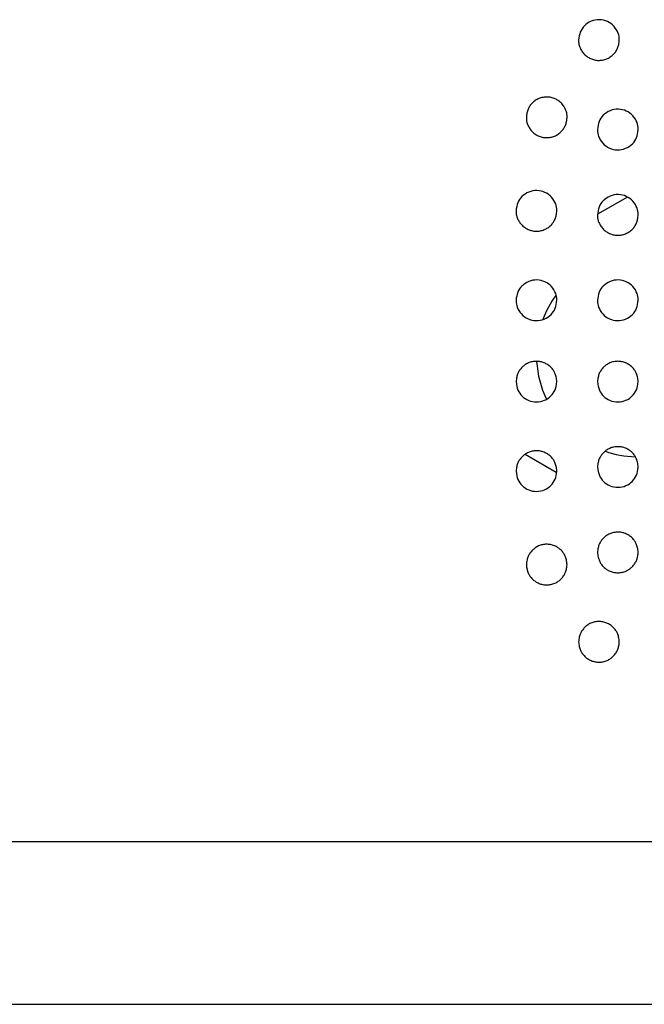
# Model space of a CAD drawing. Units: millimetres. Extents: x 0 to 7000, y 0 to 3600.
# Drawn here: x 2985 to 3001, y 1626 to 1650 of the extents above; entities that cross this region are included whole.
import ezdxf

# ---------------------------------------------------------------- set-up
doc = ezdxf.new("R2010")
doc.units = ezdxf.units.MM
doc.header["$LTSCALE"] = 385
doc.layers.add('DEF_DRAFT_ENTITY', color=7, linetype='CONTINUOUS')

msp = doc.modelspace()

# ---------------------------------------------------------------- linework, layer by layer
at = {"layer": 'DEF_DRAFT_ENTITY', "color": 7, "linetype": 'CONTINUOUS'}
for p, q in [((3000.426, 1645.58), (2999.693, 1645.156)), ((2997.912, 1639.252), (2998.674, 1638.811)), ((1713.444, 1629.726), (3419.833, 1629.726)), ((1719.939, 1625.726), (3413.339, 1625.726))]:
    msp.add_line(p, q, dxfattribs=at)
for start, end in [(144, 159.4723), (183.5138, 205.7282), (251.0099, 268.3754)]:
    msp.add_arc((3000.689, 1641.69), 2.5, start, end, dxfattribs=at)
for points, knots in [([(3000.226, 1649.441), (3000.225, 1649.514), (3000.212, 1649.6), (3000.107, 1649.787), (2999.937, 1649.907), (2999.741, 1649.953), (2999.53, 1649.916), (2999.355, 1649.795), (2999.258, 1649.644), (2999.231, 1649.513), (2999.226, 1649.438)], [0, 0, 0, 0, 0.124323, 0.249325, 0.374326, 0.499327, 0.624329, 0.74933, 0.874331, 1, 1, 1, 1]), ([(2999.226, 1649.438), (2999.226, 1649.42), (2999.227, 1649.387), (2999.23, 1649.345), (2999.239, 1649.309), (2999.254, 1649.269), (2999.272, 1649.229), (2999.294, 1649.187), (2999.32, 1649.145), (2999.356, 1649.102), (2999.393, 1649.065), (2999.446, 1649.023), (2999.519, 1648.981), (2999.613, 1648.949), (2999.713, 1648.936), (2999.817, 1648.945), (2999.918, 1648.973), (3000.007, 1649.022), (3000.088, 1649.089), (3000.144, 1649.159), (3000.187, 1649.241), (3000.215, 1649.331), (3000.224, 1649.403), (3000.226, 1649.441)], [0, 0, 0, 0, 0.030563, 0.061814, 0.093065, 0.124316, 0.155567, 0.186818, 0.218069, 0.24932, 0.280571, 0.311822, 0.374324, 0.436826, 0.499327, 0.561829, 0.624331, 0.686833, 0.749335, 0.811837, 0.874339, 0.936841, 1, 1, 1, 1]), ([(2998.943, 1647.541), (2998.942, 1647.559), (2998.942, 1647.592), (2998.939, 1647.634), (2998.93, 1647.67), (2998.915, 1647.709), (2998.897, 1647.749), (2998.875, 1647.791), (2998.849, 1647.834), (2998.813, 1647.877), (2998.776, 1647.914), (2998.723, 1647.956), (2998.65, 1647.998), (2998.556, 1648.03), (2998.455, 1648.043), (2998.368, 1648.035), (2998.3, 1648.019), (2998.252, 1648.003), (2998.207, 1647.981), (2998.162, 1647.954), (2998.12, 1647.923), (2998.083, 1647.89), (2998.052, 1647.855), (2998.017, 1647.806), (2997.982, 1647.738), (2997.954, 1647.648), (2997.945, 1647.576), (2997.943, 1647.539), (2997.943, 1647.538)], [0, 0, 0, 0, 0.030427, 0.061677, 0.092928, 0.124178, 0.155428, 0.186678, 0.217929, 0.249179, 0.280429, 0.311679, 0.37418, 0.436681, 0.499181, 0.561682, 0.592932, 0.624182, 0.655432, 0.686683, 0.717933, 0.749183, 0.780434, 0.811684, 0.874184, 0.936685, 0.999187, 1, 1, 1, 1]), ([(3000.69, 1647.241), (3000.689, 1647.314), (3000.676, 1647.4), (3000.572, 1647.586), (3000.401, 1647.707), (3000.205, 1647.753), (2999.995, 1647.717), (2999.819, 1647.594), (2999.723, 1647.444), (2999.695, 1647.313), (2999.69, 1647.238)], [0, 0, 0, 0, 0.124307, 0.24931, 0.374314, 0.499317, 0.624321, 0.749324, 0.874327, 1, 1, 1, 1]), ([(2997.943, 1647.538), (2997.943, 1647.52), (2997.943, 1647.487), (2997.946, 1647.445), (2997.955, 1647.409), (2997.97, 1647.37), (2997.989, 1647.329), (2998.01, 1647.288), (2998.037, 1647.245), (2998.072, 1647.202), (2998.11, 1647.165), (2998.162, 1647.123), (2998.235, 1647.081), (2998.33, 1647.049), (2998.43, 1647.036), (2998.534, 1647.045), (2998.634, 1647.073), (2998.724, 1647.122), (2998.805, 1647.189), (2998.861, 1647.259), (2998.903, 1647.341), (2998.931, 1647.431), (2998.94, 1647.503), (2998.943, 1647.54), (2998.943, 1647.541)], [0, 0, 0, 0, 0.030419, 0.06167, 0.092921, 0.124171, 0.155422, 0.186673, 0.217924, 0.249175, 0.280426, 0.311677, 0.374178, 0.43668, 0.499182, 0.561684, 0.624185, 0.686687, 0.749189, 0.811691, 0.874192, 0.936694, 0.999201, 1, 1, 1, 1]), ([(2999.69, 1647.238), (2999.692, 1647.165), (2999.704, 1647.079), (2999.809, 1646.892), (2999.98, 1646.771), (3000.176, 1646.726), (3000.387, 1646.763), (3000.561, 1646.884), (3000.658, 1647.036), (3000.685, 1647.166), (3000.69, 1647.241)], [0, 0, 0, 0, 0.124311, 0.249313, 0.374315, 0.499316, 0.624318, 0.74932, 0.874321, 1, 1, 1, 1]), ([(2998.69, 1645.241), (2998.689, 1645.314), (2998.677, 1645.4), (2998.571, 1645.586), (2998.401, 1645.707), (2998.205, 1645.753), (2997.995, 1645.716), (2997.819, 1645.594), (2997.723, 1645.444), (2997.695, 1645.313), (2997.69, 1645.238)], [0, 0, 0, 0, 0.124271, 0.249274, 0.374276, 0.499279, 0.624282, 0.749285, 0.874288, 1, 1, 1, 1]), ([(3000.69, 1645.141), (3000.689, 1645.214), (3000.677, 1645.3), (3000.571, 1645.486), (3000.401, 1645.607), (3000.205, 1645.653), (2999.995, 1645.616), (2999.819, 1645.494), (2999.723, 1645.344), (2999.695, 1645.213), (2999.69, 1645.138)], [0, 0, 0, 0, 0.124271, 0.249274, 0.374276, 0.499279, 0.624282, 0.749285, 0.874288, 1, 1, 1, 1]), ([(2997.69, 1645.238), (2997.691, 1645.22), (2997.691, 1645.187), (2997.694, 1645.145), (2997.703, 1645.109), (2997.718, 1645.07), (2997.736, 1645.029), (2997.757, 1644.988), (2997.784, 1644.945), (2997.82, 1644.902), (2997.857, 1644.865), (2997.91, 1644.823), (2997.983, 1644.781), (2998.077, 1644.749), (2998.178, 1644.736), (2998.265, 1644.743), (2998.333, 1644.759), (2998.381, 1644.776), (2998.426, 1644.797), (2998.471, 1644.825), (2998.513, 1644.856), (2998.562, 1644.901), (2998.609, 1644.96), (2998.651, 1645.041), (2998.679, 1645.131), (2998.688, 1645.203), (2998.69, 1645.241)], [0, 0, 0, 0, 0.030521, 0.061772, 0.093022, 0.124273, 0.155524, 0.186774, 0.218025, 0.249275, 0.280526, 0.311776, 0.374277, 0.436778, 0.499279, 0.56178, 0.593031, 0.624282, 0.655532, 0.686783, 0.718033, 0.749284, 0.811785, 0.874286, 0.936787, 1, 1, 1, 1]), ([(2999.69, 1645.138), (2999.691, 1645.12), (2999.691, 1645.087), (2999.694, 1645.045), (2999.703, 1645.009), (2999.718, 1644.97), (2999.736, 1644.929), (2999.757, 1644.888), (2999.784, 1644.845), (2999.82, 1644.802), (2999.857, 1644.765), (2999.91, 1644.723), (2999.983, 1644.681), (3000.077, 1644.649), (3000.178, 1644.636), (3000.265, 1644.643), (3000.333, 1644.659), (3000.381, 1644.676), (3000.426, 1644.697), (3000.471, 1644.725), (3000.513, 1644.756), (3000.562, 1644.801), (3000.609, 1644.86), (3000.651, 1644.941), (3000.679, 1645.031), (3000.688, 1645.103), (3000.69, 1645.141)], [0, 0, 0, 0, 0.030521, 0.061772, 0.093022, 0.124273, 0.155524, 0.186774, 0.218025, 0.249275, 0.280526, 0.311776, 0.374277, 0.436778, 0.499279, 0.56178, 0.593031, 0.624282, 0.655532, 0.686783, 0.718033, 0.749284, 0.811785, 0.874286, 0.936787, 1, 1, 1, 1]), ([(2998.69, 1643.041), (2998.689, 1643.114), (2998.677, 1643.2), (2998.571, 1643.387), (2998.401, 1643.508), (2998.205, 1643.553), (2997.995, 1643.516), (2997.819, 1643.394), (2997.723, 1643.244), (2997.695, 1643.113), (2997.69, 1643.038)], [0, 0, 0, 0, 0.124346, 0.24935, 0.374353, 0.499357, 0.62436, 0.749364, 0.874368, 1, 1, 1, 1]), ([(3000.69, 1643.041), (3000.689, 1643.114), (3000.677, 1643.2), (3000.571, 1643.387), (3000.401, 1643.508), (3000.205, 1643.553), (2999.995, 1643.516), (2999.819, 1643.394), (2999.723, 1643.244), (2999.695, 1643.113), (2999.69, 1643.038)], [0, 0, 0, 0, 0.124346, 0.24935, 0.374353, 0.499357, 0.62436, 0.749364, 0.874368, 1, 1, 1, 1]), ([(2997.69, 1643.038), (2997.692, 1642.965), (2997.704, 1642.879), (2997.809, 1642.692), (2997.98, 1642.571), (2998.176, 1642.526), (2998.386, 1642.563), (2998.562, 1642.685), (2998.658, 1642.835), (2998.685, 1642.966), (2998.69, 1643.041)], [0, 0, 0, 0, 0.124351, 0.249353, 0.374355, 0.499357, 0.62436, 0.749362, 0.874364, 1, 1, 1, 1]), ([(2999.69, 1643.038), (2999.692, 1642.965), (2999.704, 1642.879), (2999.809, 1642.692), (2999.98, 1642.571), (3000.176, 1642.526), (3000.386, 1642.563), (3000.562, 1642.685), (3000.658, 1642.835), (3000.685, 1642.966), (3000.69, 1643.041)], [0, 0, 0, 0, 0.124351, 0.249353, 0.374355, 0.499357, 0.62436, 0.749362, 0.874364, 1, 1, 1, 1]), ([(2998.69, 1641.039), (2998.687, 1641.081), (2998.676, 1641.159), (2998.646, 1641.25), (2998.607, 1641.322), (2998.542, 1641.399), (2998.469, 1641.458), (2998.381, 1641.505), (2998.287, 1641.533), (2998.188, 1641.542), (2998.087, 1641.532), (2997.989, 1641.501), (2997.901, 1641.451), (2997.849, 1641.405), (2997.806, 1641.357), (2997.776, 1641.317), (2997.751, 1641.279), (2997.734, 1641.243), (2997.718, 1641.202), (2997.701, 1641.138), (2997.693, 1641.082), (2997.69, 1641.04)], [0, 0, 0, 0, 0.062599, 0.125105, 0.187612, 0.250119, 0.312625, 0.375132, 0.437639, 0.500145, 0.562652, 0.625159, 0.687665, 0.750172, 0.781425, 0.812679, 0.843932, 0.875185, 0.906439, 0.937692, 1, 1, 1, 1]), ([(3000.69, 1641.039), (3000.687, 1641.081), (3000.676, 1641.159), (3000.646, 1641.25), (3000.607, 1641.322), (3000.542, 1641.399), (3000.469, 1641.458), (3000.381, 1641.505), (3000.287, 1641.533), (3000.188, 1641.542), (3000.087, 1641.532), (2999.989, 1641.501), (2999.901, 1641.451), (2999.849, 1641.405), (2999.806, 1641.357), (2999.776, 1641.317), (2999.751, 1641.279), (2999.734, 1641.243), (2999.718, 1641.202), (2999.701, 1641.138), (2999.693, 1641.082), (2999.69, 1641.04)], [0, 0, 0, 0, 0.062599, 0.125105, 0.187612, 0.250119, 0.312625, 0.375132, 0.437639, 0.500145, 0.562652, 0.625159, 0.687665, 0.750172, 0.781425, 0.812679, 0.843932, 0.875185, 0.906439, 0.937692, 1, 1, 1, 1]), ([(2997.69, 1641.04), (2997.696, 1640.956), (2997.727, 1640.825), (2997.828, 1640.678), (2997.995, 1640.565), (2998.19, 1640.526), (2998.401, 1640.57), (2998.549, 1640.679), (2998.66, 1640.836), (2998.685, 1640.956), (2998.69, 1641.039)], [0, 0, 0, 0, 0.125105, 0.250119, 0.375133, 0.500147, 0.625161, 0.750175, 0.875189, 1, 1, 1, 1]), ([(2999.69, 1641.04), (2999.696, 1640.956), (2999.727, 1640.825), (2999.828, 1640.678), (2999.995, 1640.565), (3000.19, 1640.526), (3000.401, 1640.57), (3000.549, 1640.679), (3000.66, 1640.836), (3000.685, 1640.956), (3000.69, 1641.039)], [0, 0, 0, 0, 0.125105, 0.250119, 0.375133, 0.500147, 0.625161, 0.750175, 0.875189, 1, 1, 1, 1]), ([(3000.69, 1638.939), (3000.687, 1638.981), (3000.676, 1639.059), (3000.646, 1639.15), (3000.607, 1639.222), (3000.542, 1639.299), (3000.469, 1639.358), (3000.381, 1639.405), (3000.287, 1639.433), (3000.188, 1639.442), (3000.087, 1639.432), (2999.989, 1639.401), (2999.901, 1639.351), (2999.849, 1639.305), (2999.806, 1639.256), (2999.776, 1639.217), (2999.751, 1639.179), (2999.734, 1639.143), (2999.718, 1639.102), (2999.701, 1639.038), (2999.693, 1638.982), (2999.69, 1638.94)], [0, 0, 0, 0, 0.062597, 0.125103, 0.18761, 0.250116, 0.312623, 0.37513, 0.437636, 0.500143, 0.56265, 0.625156, 0.687663, 0.750169, 0.781423, 0.812676, 0.843929, 0.875183, 0.906436, 0.937689, 1, 1, 1, 1]), ([(2998.69, 1638.839), (2998.687, 1638.881), (2998.676, 1638.959), (2998.646, 1639.05), (2998.607, 1639.122), (2998.542, 1639.199), (2998.469, 1639.258), (2998.381, 1639.305), (2998.287, 1639.333), (2998.188, 1639.342), (2998.087, 1639.332), (2997.989, 1639.301), (2997.901, 1639.251), (2997.849, 1639.205), (2997.806, 1639.156), (2997.776, 1639.117), (2997.751, 1639.079), (2997.734, 1639.043), (2997.718, 1639.002), (2997.701, 1638.938), (2997.693, 1638.882), (2997.69, 1638.84)], [0, 0, 0, 0, 0.062597, 0.125103, 0.18761, 0.250116, 0.312623, 0.37513, 0.437636, 0.500143, 0.56265, 0.625156, 0.687663, 0.750169, 0.781423, 0.812676, 0.843929, 0.875183, 0.906436, 0.937689, 1, 1, 1, 1]), ([(2999.69, 1638.94), (2999.696, 1638.856), (2999.727, 1638.725), (2999.828, 1638.578), (2999.995, 1638.465), (3000.19, 1638.426), (3000.401, 1638.47), (3000.549, 1638.579), (3000.66, 1638.736), (3000.685, 1638.856), (3000.69, 1638.939)], [0, 0, 0, 0, 0.125103, 0.250117, 0.375131, 0.500144, 0.625158, 0.750172, 0.875186, 1, 1, 1, 1]), ([(2997.69, 1638.84), (2997.696, 1638.756), (2997.727, 1638.625), (2997.828, 1638.478), (2997.995, 1638.365), (2998.19, 1638.326), (2998.401, 1638.37), (2998.549, 1638.479), (2998.66, 1638.636), (2998.685, 1638.756), (2998.69, 1638.839)], [0, 0, 0, 0, 0.125103, 0.250117, 0.375131, 0.500144, 0.625158, 0.750172, 0.875186, 1, 1, 1, 1]), ([(3000.69, 1636.838), (3000.687, 1636.881), (3000.676, 1636.958), (3000.646, 1637.05), (3000.606, 1637.122), (3000.542, 1637.199), (3000.469, 1637.258), (3000.381, 1637.305), (3000.287, 1637.333), (3000.188, 1637.342), (3000.087, 1637.332), (2999.989, 1637.301), (2999.9, 1637.251), (2999.849, 1637.205), (2999.806, 1637.156), (2999.776, 1637.117), (2999.751, 1637.079), (2999.734, 1637.043), (2999.718, 1637.002), (2999.701, 1636.939), (2999.693, 1636.882), (2999.69, 1636.841)], [0, 0, 0, 0, 0.063214, 0.125727, 0.18824, 0.250753, 0.313267, 0.37578, 0.438293, 0.500806, 0.563319, 0.625832, 0.688346, 0.750859, 0.782115, 0.813372, 0.844628, 0.875885, 0.907142, 0.938398, 1, 1, 1, 1]), ([(2998.943, 1636.538), (2998.94, 1636.581), (2998.928, 1636.658), (2998.898, 1636.749), (2998.859, 1636.821), (2998.795, 1636.898), (2998.721, 1636.958), (2998.634, 1637.005), (2998.54, 1637.033), (2998.44, 1637.042), (2998.339, 1637.032), (2998.241, 1637.001), (2998.153, 1636.951), (2998.101, 1636.905), (2998.058, 1636.856), (2998.028, 1636.817), (2998.003, 1636.779), (2997.986, 1636.743), (2997.971, 1636.702), (2997.954, 1636.639), (2997.945, 1636.583), (2997.943, 1636.541)], [0, 0, 0, 0, 0.06325, 0.125764, 0.188278, 0.250792, 0.313306, 0.37582, 0.438334, 0.500848, 0.563362, 0.625876, 0.68839, 0.750904, 0.782161, 0.813418, 0.844675, 0.875932, 0.907189, 0.938447, 1, 1, 1, 1]), ([(2999.69, 1636.841), (2999.693, 1636.798), (2999.705, 1636.721), (2999.735, 1636.63), (2999.774, 1636.558), (2999.838, 1636.48), (2999.912, 1636.421), (2999.999, 1636.374), (3000.094, 1636.346), (3000.192, 1636.337), (3000.294, 1636.347), (3000.391, 1636.378), (3000.48, 1636.428), (3000.531, 1636.474), (3000.574, 1636.522), (3000.604, 1636.561), (3000.629, 1636.6), (3000.647, 1636.636), (3000.662, 1636.677), (3000.679, 1636.74), (3000.688, 1636.796), (3000.69, 1636.838)], [0, 0, 0, 0, 0.063204, 0.125718, 0.188232, 0.250746, 0.313261, 0.375775, 0.438289, 0.500803, 0.563317, 0.625831, 0.688346, 0.75086, 0.782117, 0.813374, 0.844631, 0.875888, 0.907145, 0.938402, 1, 1, 1, 1]), ([(2997.943, 1636.541), (2997.946, 1636.498), (2997.957, 1636.42), (2997.987, 1636.33), (2998.026, 1636.257), (2998.091, 1636.18), (2998.164, 1636.121), (2998.252, 1636.074), (2998.346, 1636.046), (2998.445, 1636.037), (2998.546, 1636.047), (2998.644, 1636.078), (2998.732, 1636.128), (2998.783, 1636.173), (2998.827, 1636.222), (2998.857, 1636.261), (2998.882, 1636.3), (2998.899, 1636.336), (2998.915, 1636.377), (2998.932, 1636.44), (2998.94, 1636.496), (2998.943, 1636.538)], [0, 0, 0, 0, 0.063258, 0.125771, 0.188284, 0.250797, 0.31331, 0.375823, 0.438336, 0.500849, 0.563362, 0.625875, 0.688388, 0.750901, 0.782158, 0.813414, 0.844671, 0.875927, 0.907184, 0.93844, 1, 1, 1, 1]), ([(3000.226, 1634.638), (3000.223, 1634.681), (3000.212, 1634.758), (3000.182, 1634.849), (3000.143, 1634.921), (3000.078, 1634.999), (3000.005, 1635.058), (2999.917, 1635.105), (2999.823, 1635.133), (2999.724, 1635.142), (2999.622, 1635.132), (2999.525, 1635.101), (2999.436, 1635.051), (2999.385, 1635.005), (2999.342, 1634.957), (2999.312, 1634.918), (2999.287, 1634.879), (2999.27, 1634.843), (2999.254, 1634.802), (2999.237, 1634.739), (2999.229, 1634.683), (2999.226, 1634.641)], [0, 0, 0, 0, 0.063248, 0.125762, 0.188276, 0.25079, 0.313304, 0.375818, 0.438332, 0.500846, 0.563361, 0.625875, 0.688389, 0.750903, 0.78216, 0.813417, 0.844674, 0.875931, 0.907188, 0.938445, 1, 1, 1, 1]), ([(2999.226, 1634.641), (2999.229, 1634.598), (2999.241, 1634.52), (2999.271, 1634.429), (2999.31, 1634.357), (2999.375, 1634.279), (2999.447, 1634.221), (2999.536, 1634.174), (2999.63, 1634.146), (2999.728, 1634.137), (2999.83, 1634.147), (2999.927, 1634.178), (3000.016, 1634.228), (3000.067, 1634.273), (3000.11, 1634.322), (3000.14, 1634.361), (3000.165, 1634.4), (3000.183, 1634.436), (3000.198, 1634.477), (3000.215, 1634.54), (3000.223, 1634.596), (3000.226, 1634.638)], [0, 0, 0, 0, 0.06326, 0.125773, 0.188286, 0.250799, 0.313312, 0.375825, 0.438337, 0.50085, 0.563363, 0.625876, 0.688389, 0.750902, 0.782158, 0.813415, 0.844671, 0.875927, 0.907184, 0.93844, 1, 1, 1, 1])]:
    msp.add_open_spline(points, degree=3, knots=knots, dxfattribs=at)

doc.saveas('drawing.dxf')
